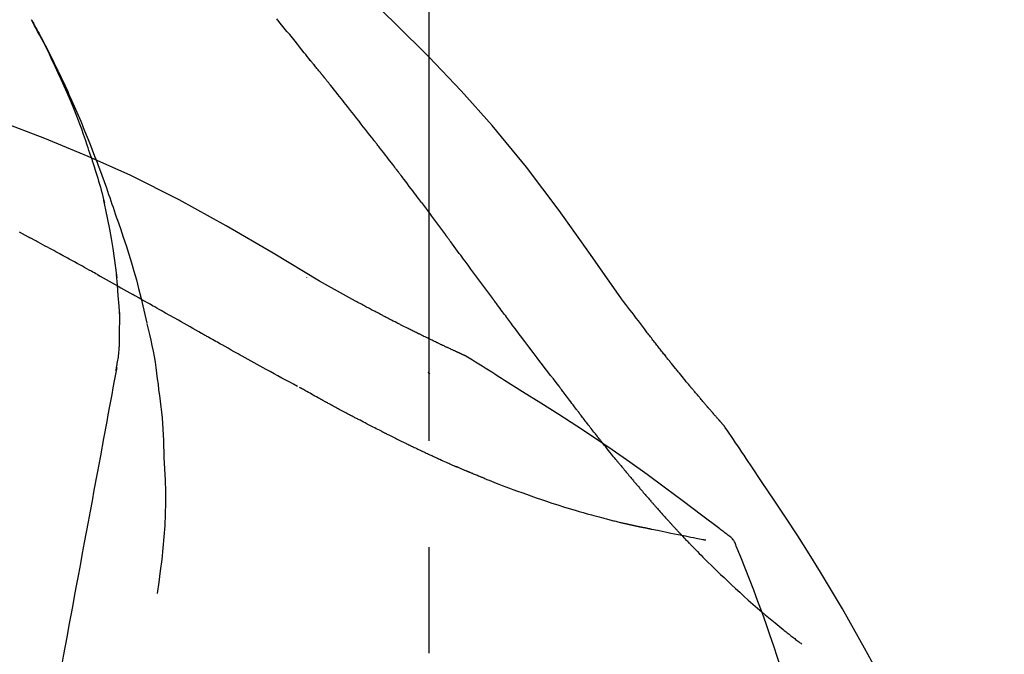
# Model space of a CAD drawing. Extents: x 0 to 26473, y -22065 to -13195.
# Drawn here: x 20485 to 20543, y -18942 to -18905 of the extents above; entities that cross this region are included whole.
import ezdxf

# ---------------------------------------------------------------- set-up
doc = ezdxf.new("R2010")
doc.units = 0
doc.header["$LTSCALE"] = 50
doc.header["$MEASUREMENT"] = 0
doc.linetypes.add('CENTER2', pattern=[1.125, 0.75, -0.125, 0.125, -0.125])
doc.layers.get('0').update_dxf_attribs({"linetype": 'CONTINUOUS'})
doc.layers.get('DEFPOINTS').update_dxf_attribs({"color": 146, "linetype": 'CONTINUOUS'})
doc.layers.add('150-機器', color=8, linetype='CONTINUOUS')
doc.layers.add('166-寸法B', color=11, linetype='CONTINUOUS')
doc.styles.add('KH001', font='txt')
doc.dimstyles.new('KH1xx030', dxfattribs={"dimscale": 30, "dimtxt": 2, "dimasz": 0.6, "dimexe": 0.3, "dimexo": 1.2, "dimgap": 0.5, "dimtad": 3, "dimdec": 1, "dimdsep": 46, "dimlunit": 6, "dimtxsty": 'KH001', "dimblk": 'DOT', "dimcen": 1, "dimdle": 1, "dimclrd": 256, "dimclre": 256, "dimclrt": 256, "dimadec": 0, "dimazin": 0, "dimtfac": 1, "dimtdec": 1, "dimtix": 1, "dimtmove": 2, "dimatfit": 3, "dimldrblk": 'CLOSEDBLANK', "dimfxl": 1, "dimtolj": 1, "dimtzin": 0, "dimlwd": -1, "dimlwe": -1, "dimarcsym": 0})

# ---------------------------------------------------------------- blocks, each defined once
blk = doc.blocks.new('F402_D')
at = {"layer": '150-機器', "color": 161, "linetype": 'CENTER2'}
blk.add_line((0, -53.668), (0, 250.266), dxfattribs=at)
at = {"layer": '150-機器', "color": 13, "linetype": 'Continuous'}
for points in [[(11.339, 179.701), (9.514, 182.321), (7.657, 184.914), (5.738, 187.454), (3.725, 189.915), (1.887, 191.968), (-0.022, 193.961), (-1.979, 195.915), (-3.958, 197.848)], [(-19.941, 188.119), (-19.993, 188.28), (-20.045, 188.441), (-20.097, 188.602), (-20.15, 188.763), (-20.255, 189.075), (-20.363, 189.385), (-20.473, 189.695), (-20.587, 190.003), (-20.764, 190.466), (-20.947, 190.926), (-21.137, 191.384), (-21.331, 191.84), (-21.503, 192.231), (-21.677, 192.621), (-21.855, 193.009), (-22.036, 193.395), (-22.206, 193.753), (-22.379, 194.11), (-22.555, 194.465), (-22.734, 194.818), (-22.845, 195.034), (-22.958, 195.249), (-23.071, 195.464), (-23.186, 195.678), (-23.25, 195.795), (-23.314, 195.913), (-23.379, 196.03), (-23.443, 196.148)], [(-23.436, 196.15), (-23.43, 196.138), (-23.423, 196.127), (-23.417, 196.116), (-23.411, 196.104), (-23.405, 196.093), (-23.398, 196.082), (-23.392, 196.07), (-23.386, 196.059), (-23.38, 196.048), (-23.373, 196.036), (-23.367, 196.025), (-23.361, 196.014), (-23.299, 195.902), (-23.237, 195.79), (-23.175, 195.678), (-23.113, 195.565), (-23.051, 195.451), (-22.99, 195.337), (-22.93, 195.222), (-22.869, 195.108), (-22.75, 194.881), (-22.631, 194.654), (-22.514, 194.427), (-22.397, 194.199), (-22.339, 194.083), (-22.281, 193.967), (-22.223, 193.851), (-22.165, 193.735), (-22.109, 193.62), (-22.053, 193.505), (-21.997, 193.39), (-21.941, 193.275), (-21.933, 193.259), (-21.925, 193.242), (-21.917, 193.226), (-21.909, 193.209), (-21.901, 193.193), (-21.893, 193.176), (-21.885, 193.16), (-21.877, 193.143), (-21.869, 193.127), (-21.861, 193.11), (-21.853, 193.094), (-21.845, 193.077)], [(-7.005, 193.756), (-7.094, 193.869), (-7.184, 193.981), (-7.273, 194.094), (-7.362, 194.206), (-7.497, 194.374), (-7.631, 194.543), (-7.766, 194.711), (-7.901, 194.878), (-8.059, 195.074), (-8.217, 195.269), (-8.376, 195.464), (-8.534, 195.659), (-8.614, 195.757), (-8.693, 195.854), (-8.773, 195.951), (-8.852, 196.049), (-8.892, 196.097), (-8.932, 196.146), (-8.971, 196.195)], [(-6.395, 193.019), (-6.42, 193.051), (-6.445, 193.082), (-6.47, 193.113), (-6.495, 193.144), (-6.533, 193.19), (-6.572, 193.236), (-6.61, 193.281), (-6.649, 193.327), (-6.694, 193.38), (-6.739, 193.433), (-6.784, 193.487), (-6.829, 193.54), (-6.851, 193.567), (-6.873, 193.594), (-6.895, 193.621), (-6.917, 193.648), (-6.928, 193.661), (-6.939, 193.675), (-6.95, 193.688), (-6.961, 193.702), (-6.967, 193.709), (-6.972, 193.716), (-6.978, 193.722), (-6.983, 193.729), (-6.985, 193.732), (-6.987, 193.734), (-6.989, 193.737), (-6.991, 193.74), (-6.992, 193.741), (-6.993, 193.741), (-6.994, 193.742), (-6.994, 193.743), (-6.995, 193.744), (-6.996, 193.745), (-6.996, 193.746), (-6.997, 193.747), (-6.998, 193.748), (-6.998, 193.749), (-6.999, 193.749), (-7, 193.75), (-7.002, 193.753), (-7.005, 193.756), (-7.006, 193.758), (-7.007, 193.759), (-7.006, 193.758), (-7.004, 193.755), (-7.002, 193.753), (-7, 193.751), (-7.001, 193.751), (-7.002, 193.753), (-7.004, 193.756), (-7.007, 193.76)], [(-21.845, 193.077), (-21.765, 192.914), (-21.686, 192.75), (-21.607, 192.586), (-21.529, 192.421), (-21.451, 192.254), (-21.375, 192.088), (-21.299, 191.92), (-21.224, 191.753), (-21.067, 191.404), (-20.913, 191.055), (-20.76, 190.705), (-20.61, 190.354), (-20.532, 190.168), (-20.455, 189.981), (-20.379, 189.794), (-20.303, 189.607), (-20.153, 189.236), (-20.004, 188.865), (-19.857, 188.492), (-19.713, 188.119), (-19.642, 187.93), (-19.571, 187.742), (-19.501, 187.553), (-19.431, 187.365), (-19.293, 186.989), (-19.156, 186.613), (-19.02, 186.236), (-18.886, 185.859), (-18.82, 185.669), (-18.755, 185.48), (-18.69, 185.29), (-18.626, 185.101), (-18.562, 184.911), (-18.498, 184.721), (-18.434, 184.531), (-18.37, 184.341)], [(-6.244, 192.831), (-6.25, 192.839), (-6.256, 192.847), (-6.263, 192.854), (-6.269, 192.862), (-6.278, 192.874), (-6.288, 192.886), (-6.297, 192.898), (-6.307, 192.909), (-6.318, 192.923), (-6.329, 192.937), (-6.34, 192.951), (-6.351, 192.964), (-6.356, 192.971), (-6.362, 192.978), (-6.367, 192.985), (-6.373, 192.992), (-6.376, 192.995), (-6.378, 192.999), (-6.381, 193.002), (-6.384, 193.006), (-6.385, 193.007), (-6.387, 193.009), (-6.388, 193.011), (-6.389, 193.012), (-6.391, 193.014), (-6.392, 193.016), (-6.394, 193.018), (-6.395, 193.019)], [(-3.262, 189.057), (-3.385, 189.215), (-3.509, 189.373), (-3.632, 189.531), (-3.756, 189.688), (-3.879, 189.847), (-4.003, 190.005), (-4.127, 190.163), (-4.251, 190.321), (-4.437, 190.557), (-4.624, 190.793), (-4.81, 191.029), (-4.997, 191.265), (-5.09, 191.383), (-5.183, 191.5), (-5.276, 191.618), (-5.37, 191.736), (-5.479, 191.873), (-5.588, 192.01), (-5.697, 192.147), (-5.806, 192.284), (-5.861, 192.352), (-5.916, 192.421), (-5.97, 192.489), (-6.025, 192.557), (-6.052, 192.592), (-6.08, 192.626), (-6.107, 192.66), (-6.134, 192.694), (-6.148, 192.711), (-6.162, 192.728), (-6.175, 192.746), (-6.189, 192.763), (-6.196, 192.771), (-6.203, 192.78), (-6.21, 192.788), (-6.216, 192.797), (-6.22, 192.801), (-6.223, 192.805), (-6.227, 192.81), (-6.23, 192.814), (-6.232, 192.816), (-6.234, 192.818), (-6.235, 192.82), (-6.237, 192.822), (-6.238, 192.823), (-6.239, 192.825), (-6.24, 192.826), (-6.24, 192.827), (-6.241, 192.828), (-6.242, 192.829), (-6.243, 192.83), (-6.244, 192.831)], [(-6.467, 180.737), (-9.2, 182.388), (-11.951, 184.002), (-14.737, 185.542), (-17.577, 186.97), (-20.092, 188.098), (-22.647, 189.143), (-25.228, 190.132), (-27.823, 191.093)], [(-1.919, 187.32), (-1.974, 187.393), (-2.03, 187.465), (-2.085, 187.538), (-2.141, 187.611), (-2.224, 187.72), (-2.308, 187.828), (-2.392, 187.937), (-2.475, 188.046), (-2.573, 188.172), (-2.671, 188.299), (-2.77, 188.425), (-2.868, 188.552), (-2.917, 188.615), (-2.966, 188.678), (-3.015, 188.741), (-3.065, 188.804), (-3.089, 188.836), (-3.114, 188.867), (-3.139, 188.899), (-3.163, 188.931), (-3.176, 188.946), (-3.188, 188.962), (-3.2, 188.978), (-3.213, 188.994), (-3.219, 189.002), (-3.225, 189.009), (-3.231, 189.017), (-3.237, 189.025), (-3.24, 189.029), (-3.242, 189.032), (-3.245, 189.035), (-3.248, 189.039), (-3.25, 189.041), (-3.251, 189.043), (-3.253, 189.046), (-3.255, 189.048), (-3.256, 189.049), (-3.256, 189.05), (-3.257, 189.051), (-3.258, 189.052), (-3.259, 189.053), (-3.26, 189.054), (-3.261, 189.056), (-3.262, 189.057)], [(-19.941, 188.118), (-19.939, 188.112), (-19.937, 188.106), (-19.935, 188.1), (-19.933, 188.094), (-19.931, 188.088), (-19.929, 188.082), (-19.927, 188.076), (-19.925, 188.07), (-19.924, 188.064), (-19.922, 188.058), (-19.92, 188.053), (-19.918, 188.047)], [(-19.941, 188.118), (-19.925, 188.07), (-19.91, 188.022), (-19.894, 187.975), (-19.879, 187.927), (-19.864, 187.879), (-19.849, 187.831), (-19.834, 187.784), (-19.818, 187.736), (-19.746, 187.508), (-19.675, 187.28), (-19.604, 187.052), (-19.534, 186.824), (-19.479, 186.643), (-19.426, 186.462), (-19.374, 186.281), (-19.324, 186.099), (-19.276, 185.916), (-19.23, 185.733), (-19.184, 185.55), (-19.14, 185.366)], [(-0.454, 185.384), (-0.514, 185.464), (-0.574, 185.545), (-0.635, 185.626), (-0.695, 185.706), (-0.786, 185.827), (-0.877, 185.949), (-0.968, 186.07), (-1.06, 186.191), (-1.167, 186.332), (-1.274, 186.473), (-1.381, 186.615), (-1.488, 186.756), (-1.542, 186.826), (-1.596, 186.897), (-1.649, 186.968), (-1.703, 187.038), (-1.73, 187.073), (-1.757, 187.109), (-1.784, 187.144), (-1.811, 187.179), (-1.824, 187.197), (-1.838, 187.214), (-1.851, 187.232), (-1.865, 187.25), (-1.871, 187.258), (-1.878, 187.267), (-1.885, 187.276), (-1.892, 187.285), (-1.895, 187.289), (-1.898, 187.294), (-1.902, 187.298), (-1.905, 187.302), (-1.906, 187.304), (-1.908, 187.306), (-1.909, 187.308), (-1.911, 187.31), (-1.911, 187.31), (-1.912, 187.311), (-1.913, 187.312), (-1.913, 187.313), (-1.914, 187.314), (-1.915, 187.315), (-1.915, 187.316), (-1.916, 187.317), (-1.917, 187.318), (-1.918, 187.319), (-1.918, 187.32), (-1.919, 187.32)], [(-23.611, 183.345), (-23.788, 183.439), (-23.965, 183.533), (-24.142, 183.627)], [(-18.393, 180.948), (-18.463, 181.526), (-18.537, 182.104), (-18.617, 182.68), (-18.709, 183.254), (-18.812, 183.819), (-18.926, 184.382), (-19.047, 184.943), (-19.171, 185.504)], [(-0.454, 185.384), (-0.334, 185.224), (-0.214, 185.064), (-0.094, 184.904), (0.026, 184.744), (0.144, 184.585), (0.263, 184.426), (0.381, 184.267), (0.499, 184.108), (0.618, 183.948), (0.736, 183.789), (0.854, 183.63), (0.973, 183.47)], [(-18.37, 184.341), (-18.198, 183.841), (-18.027, 183.341), (-17.859, 182.839), (-17.697, 182.336), (-17.542, 181.834), (-17.393, 181.329), (-17.252, 180.823), (-17.119, 180.314), (-16.993, 179.804), (-16.872, 179.292), (-16.756, 178.78), (-16.641, 178.267)], [(3.75, 179.721), (3.633, 179.878), (3.516, 180.036), (3.399, 180.193), (3.282, 180.351), (3.165, 180.509), (3.048, 180.666), (2.932, 180.824), (2.815, 180.982), (2.642, 181.216), (2.468, 181.451), (2.295, 181.685), (2.121, 181.919), (2.035, 182.036), (1.949, 182.153), (1.862, 182.27), (1.776, 182.386), (1.675, 182.522), (1.575, 182.657), (1.475, 182.793), (1.374, 182.929), (1.324, 182.996), (1.274, 183.064), (1.224, 183.132), (1.173, 183.199), (1.148, 183.233), (1.123, 183.267), (1.098, 183.301), (1.073, 183.335), (1.06, 183.352), (1.048, 183.369), (1.035, 183.386), (1.023, 183.402), (1.017, 183.41), (1.012, 183.417), (1.007, 183.424), (1.001, 183.431), (0.998, 183.436), (0.994, 183.441), (0.991, 183.446), (0.987, 183.451), (0.985, 183.453), (0.983, 183.455), (0.982, 183.458), (0.98, 183.46), (0.978, 183.463), (0.976, 183.465), (0.974, 183.468), (0.973, 183.47)], [(-21.678, 182.304), (-21.758, 182.348), (-21.838, 182.392), (-21.919, 182.436), (-21.999, 182.48), (-22.119, 182.545), (-22.24, 182.61), (-22.361, 182.676), (-22.481, 182.741), (-22.622, 182.817), (-22.763, 182.892), (-22.904, 182.968), (-23.046, 183.043), (-23.116, 183.081), (-23.187, 183.119), (-23.258, 183.157), (-23.328, 183.194), (-23.364, 183.213), (-23.399, 183.232), (-23.434, 183.251), (-23.47, 183.27), (-23.487, 183.279), (-23.505, 183.288), (-23.523, 183.298), (-23.54, 183.307), (-23.549, 183.312), (-23.558, 183.317), (-23.567, 183.321), (-23.576, 183.326), (-23.58, 183.328), (-23.583, 183.33), (-23.587, 183.332), (-23.591, 183.334), (-23.593, 183.335), (-23.596, 183.337), (-23.598, 183.338), (-23.601, 183.339), (-23.602, 183.34), (-23.603, 183.341), (-23.604, 183.341), (-23.606, 183.342), (-23.607, 183.343), (-23.608, 183.343), (-23.61, 183.344), (-23.611, 183.345)], [(-19.552, 181.132), (-19.64, 181.181), (-19.728, 181.23), (-19.815, 181.279), (-19.903, 181.328), (-20.036, 181.402), (-20.168, 181.475), (-20.301, 181.549), (-20.434, 181.622), (-20.589, 181.708), (-20.744, 181.793), (-20.9, 181.879), (-21.055, 181.964), (-21.133, 182.007), (-21.211, 182.049), (-21.288, 182.092), (-21.366, 182.135), (-21.405, 182.156), (-21.444, 182.177), (-21.483, 182.198), (-21.522, 182.22), (-21.541, 182.23), (-21.561, 182.241), (-21.58, 182.251), (-21.6, 182.262), (-21.609, 182.267), (-21.619, 182.273), (-21.629, 182.278), (-21.639, 182.283), (-21.643, 182.286), (-21.648, 182.289), (-21.653, 182.291), (-21.658, 182.294), (-21.66, 182.295), (-21.662, 182.296), (-21.664, 182.297), (-21.666, 182.298), (-21.667, 182.299), (-21.668, 182.299), (-21.669, 182.3), (-21.67, 182.3), (-21.671, 182.301), (-21.672, 182.301), (-21.673, 182.302), (-21.674, 182.303), (-21.675, 182.303), (-21.676, 182.304), (-21.677, 182.304), (-21.678, 182.305)], [(-19.552, 181.132), (-19.377, 181.034), (-19.203, 180.937), (-19.028, 180.84), (-18.854, 180.742), (-18.681, 180.645), (-18.508, 180.548), (-18.335, 180.451), (-18.162, 180.353), (-17.989, 180.256), (-17.816, 180.159), (-17.643, 180.061), (-17.47, 179.963)], [(-18.219, 178.661), (-18.269, 179.28), (-18.319, 179.898), (-18.368, 180.517), (-18.418, 181.136)], [(-7.232, 180.987), (-7.232, 180.985), (-7.232, 180.982), (-7.232, 180.98), (-7.232, 180.978), (-7.232, 180.976), (-7.232, 180.974), (-7.232, 180.972), (-7.232, 180.969), (-7.232, 180.967), (-7.232, 180.965), (-7.232, 180.963), (-7.232, 180.961)], [(-4.341, 179.569), (-4.515, 179.668), (-4.688, 179.767), (-4.862, 179.865), (-5.037, 179.962), (-5.215, 180.06), (-5.393, 180.158), (-5.572, 180.255), (-5.751, 180.352), (-5.93, 180.449), (-6.108, 180.546), (-6.287, 180.643), (-6.465, 180.741)], [(-13.408, 177.668), (-13.579, 177.764), (-13.75, 177.86), (-13.921, 177.957), (-14.092, 178.053), (-14.263, 178.15), (-14.434, 178.246), (-14.605, 178.343), (-14.775, 178.439), (-15.029, 178.583), (-15.283, 178.727), (-15.537, 178.87), (-15.79, 179.014), (-15.917, 179.085), (-16.043, 179.157), (-16.169, 179.228), (-16.296, 179.3), (-16.443, 179.383), (-16.59, 179.466), (-16.736, 179.549), (-16.883, 179.632), (-16.957, 179.673), (-17.03, 179.715), (-17.104, 179.756), (-17.177, 179.798), (-17.214, 179.819), (-17.25, 179.839), (-17.287, 179.86), (-17.324, 179.881), (-17.342, 179.891), (-17.36, 179.901), (-17.379, 179.912), (-17.397, 179.922), (-17.405, 179.926), (-17.413, 179.931), (-17.421, 179.935), (-17.429, 179.94), (-17.434, 179.943), (-17.439, 179.946), (-17.444, 179.949), (-17.449, 179.952), (-17.452, 179.953), (-17.455, 179.954), (-17.457, 179.956), (-17.46, 179.957), (-17.462, 179.959), (-17.465, 179.96), (-17.468, 179.962), (-17.47, 179.963)], [(-3.518, 179.13), (-3.586, 179.166), (-3.653, 179.203), (-3.721, 179.24), (-3.788, 179.276), (-3.856, 179.313), (-3.925, 179.35), (-3.993, 179.386), (-4.062, 179.422), (-4.131, 179.459), (-4.2, 179.495), (-4.269, 179.531), (-4.338, 179.568)], [(7.646, 174.572), (7.485, 174.778), (7.325, 174.984), (7.164, 175.19), (7.005, 175.397), (6.845, 175.604), (6.685, 175.813), (6.526, 176.021), (6.368, 176.23), (6.124, 176.551), (5.88, 176.874), (5.637, 177.196), (5.394, 177.518), (5.312, 177.627), (5.231, 177.736), (5.149, 177.845), (5.067, 177.954), (4.944, 178.118), (4.82, 178.283), (4.697, 178.448), (4.574, 178.613), (4.512, 178.696), (4.45, 178.779), (4.389, 178.862), (4.327, 178.945), (4.255, 179.041), (4.182, 179.138), (4.11, 179.235), (4.038, 179.332), (4.002, 179.381), (3.966, 179.429), (3.93, 179.478), (3.894, 179.526), (3.878, 179.547), (3.863, 179.568), (3.848, 179.589), (3.832, 179.61), (3.822, 179.624), (3.811, 179.637), (3.801, 179.651), (3.791, 179.665), (3.786, 179.672), (3.781, 179.678), (3.776, 179.685), (3.772, 179.691), (3.766, 179.698), (3.761, 179.706), (3.755, 179.713), (3.75, 179.721)], [(12.807, 177.77), (12.688, 177.931), (12.57, 178.092), (12.451, 178.252), (12.331, 178.412), (12.208, 178.574), (12.085, 178.736), (11.961, 178.897), (11.837, 179.058), (11.713, 179.219), (11.59, 179.381), (11.466, 179.543), (11.343, 179.704)], [(-18.255, 176.911), (-18.248, 177.409), (-18.241, 177.906), (-18.234, 178.404), (-18.226, 178.902)], [(-2.736, 178.719), (-2.799, 178.754), (-2.864, 178.788), (-2.928, 178.823), (-2.992, 178.857), (-3.057, 178.891), (-3.122, 178.926), (-3.188, 178.96), (-3.253, 178.994), (-3.319, 179.028), (-3.386, 179.062), (-3.452, 179.096), (-3.518, 179.13)], [(-16.635, 178.241), (-16.557, 177.92), (-16.48, 177.598), (-16.406, 177.276), (-16.336, 176.953), (-16.271, 176.629), (-16.21, 176.304), (-16.155, 175.978), (-16.105, 175.651), (-16.06, 175.324), (-16.018, 174.996), (-15.978, 174.669), (-15.94, 174.341)], [(2.114, 176.358), (2.112, 176.359), (2.109, 176.36), (2.107, 176.361), (2.105, 176.362), (2.095, 176.366), (2.084, 176.371), (2.074, 176.376), (2.064, 176.38), (2.047, 176.388), (2.031, 176.395), (2.014, 176.403), (1.997, 176.411), (1.974, 176.421), (1.951, 176.432), (1.928, 176.442), (1.905, 176.453), (1.885, 176.462), (1.865, 176.471), (1.846, 176.48), (1.826, 176.489), (1.812, 176.495), (1.798, 176.501), (1.785, 176.508), (1.771, 176.514), (1.768, 176.515), (1.766, 176.517), (1.763, 176.518), (1.76, 176.519), (1.754, 176.522), (1.748, 176.524), (1.743, 176.527), (1.737, 176.53), (1.728, 176.534), (1.719, 176.538), (1.711, 176.542), (1.702, 176.546), (1.68, 176.556), (1.659, 176.566), (1.637, 176.576), (1.615, 176.586), (1.581, 176.601), (1.547, 176.617), (1.512, 176.633), (1.478, 176.649), (1.447, 176.663), (1.416, 176.678), (1.385, 176.692), (1.354, 176.706), (1.305, 176.729), (1.256, 176.752), (1.207, 176.775), (1.158, 176.798), (1.122, 176.814), (1.086, 176.831), (1.049, 176.848), (1.013, 176.865), (0.969, 176.886), (0.925, 176.907), (0.881, 176.928), (0.837, 176.948), (0.832, 176.951), (0.827, 176.953), (0.822, 176.955), (0.817, 176.958), (0.807, 176.963), (0.797, 176.967), (0.787, 176.972), (0.777, 176.977), (0.761, 176.984), (0.746, 176.991), (0.731, 176.998), (0.716, 177.005), (0.68, 177.022), (0.644, 177.039), (0.608, 177.057), (0.571, 177.074), (0.539, 177.089), (0.507, 177.105), (0.474, 177.12), (0.442, 177.135), (0.376, 177.167), (0.309, 177.199), (0.243, 177.231), (0.176, 177.262), (0.13, 177.285), (0.083, 177.307), (0.037, 177.33), (-0.01, 177.352), (-0.083, 177.387), (-0.156, 177.423), (-0.229, 177.458), (-0.302, 177.494), (-0.327, 177.506), (-0.352, 177.518), (-0.377, 177.53), (-0.402, 177.542), (-0.44, 177.561), (-0.478, 177.58), (-0.516, 177.598), (-0.554, 177.617), (-0.567, 177.623), (-0.58, 177.63), (-0.593, 177.636), (-0.605, 177.642), (-0.625, 177.652), (-0.644, 177.661), (-0.664, 177.671), (-0.683, 177.68), (-0.69, 177.684), (-0.696, 177.687), (-0.703, 177.69), (-0.709, 177.693), (-0.722, 177.7), (-0.735, 177.706), (-0.748, 177.713), (-0.761, 177.719), (-0.82, 177.748), (-0.879, 177.777), (-0.938, 177.806), (-0.997, 177.835), (-1.057, 177.865), (-1.118, 177.895), (-1.178, 177.925), (-1.238, 177.956), (-1.348, 178.01), (-1.458, 178.065), (-1.567, 178.121), (-1.677, 178.176), (-1.732, 178.204), (-1.788, 178.232), (-1.844, 178.261), (-1.9, 178.289), (-2.007, 178.343), (-2.114, 178.398), (-2.22, 178.453), (-2.327, 178.508), (-2.378, 178.534), (-2.429, 178.56), (-2.479, 178.586), (-2.53, 178.612), (-2.581, 178.639), (-2.633, 178.665), (-2.684, 178.692), (-2.736, 178.719)], [(2.114, 176.358), (2.112, 176.359), (2.109, 176.36), (2.107, 176.361), (2.105, 176.362), (2.095, 176.366), (2.084, 176.371), (2.074, 176.376), (2.064, 176.38), (2.047, 176.388), (2.031, 176.395), (2.014, 176.403), (1.997, 176.411), (1.974, 176.421), (1.951, 176.432), (1.928, 176.442), (1.905, 176.453), (1.885, 176.462), (1.865, 176.471), (1.846, 176.48), (1.826, 176.489), (1.812, 176.495), (1.798, 176.501), (1.785, 176.508), (1.771, 176.514), (1.768, 176.515), (1.766, 176.517), (1.763, 176.518), (1.76, 176.519), (1.754, 176.522), (1.748, 176.524), (1.743, 176.527), (1.737, 176.53), (1.728, 176.534), (1.719, 176.538), (1.711, 176.542), (1.702, 176.546), (1.68, 176.556), (1.659, 176.566), (1.637, 176.576), (1.615, 176.586), (1.581, 176.601), (1.547, 176.617), (1.512, 176.633), (1.478, 176.649), (1.447, 176.663), (1.416, 176.678), (1.385, 176.692), (1.354, 176.706), (1.305, 176.729), (1.256, 176.752), (1.207, 176.775), (1.158, 176.798), (1.122, 176.814), (1.086, 176.831), (1.049, 176.848), (1.013, 176.865), (0.969, 176.886), (0.925, 176.907), (0.881, 176.928), (0.837, 176.948), (0.832, 176.951), (0.827, 176.953), (0.822, 176.955), (0.817, 176.958), (0.807, 176.963), (0.797, 176.967), (0.787, 176.972), (0.777, 176.977), (0.761, 176.984), (0.746, 176.991), (0.731, 176.998), (0.716, 177.005), (0.68, 177.022), (0.644, 177.039), (0.608, 177.057), (0.571, 177.074), (0.539, 177.089), (0.507, 177.105), (0.474, 177.12), (0.442, 177.135), (0.376, 177.167), (0.309, 177.199), (0.243, 177.231), (0.176, 177.262), (0.13, 177.285), (0.083, 177.307), (0.037, 177.33), (-0.01, 177.352), (-0.083, 177.387), (-0.156, 177.423), (-0.229, 177.458), (-0.302, 177.494), (-0.327, 177.506), (-0.352, 177.518), (-0.377, 177.53), (-0.402, 177.542), (-0.44, 177.561), (-0.478, 177.58), (-0.516, 177.598), (-0.554, 177.617), (-0.567, 177.623), (-0.58, 177.63), (-0.593, 177.636), (-0.605, 177.642), (-0.625, 177.652), (-0.644, 177.661), (-0.664, 177.671), (-0.683, 177.68), (-0.69, 177.684), (-0.696, 177.687), (-0.703, 177.69), (-0.709, 177.693), (-0.722, 177.7), (-0.735, 177.706), (-0.748, 177.713), (-0.761, 177.719), (-0.82, 177.748), (-0.879, 177.777), (-0.938, 177.806), (-0.997, 177.835), (-1.057, 177.865), (-1.118, 177.895), (-1.178, 177.925), (-1.238, 177.956), (-1.348, 178.01), (-1.458, 178.065), (-1.567, 178.121), (-1.677, 178.176), (-1.732, 178.204), (-1.788, 178.232), (-1.844, 178.261), (-1.9, 178.289), (-2.007, 178.343), (-2.114, 178.398), (-2.22, 178.453), (-2.327, 178.508), (-2.378, 178.534), (-2.429, 178.56), (-2.479, 178.586), (-2.53, 178.612), (-2.581, 178.639), (-2.633, 178.665), (-2.684, 178.692), (-2.736, 178.719)], [(-7.755, 174.549), (-7.986, 174.672), (-8.216, 174.794), (-8.446, 174.918), (-8.676, 175.041), (-8.907, 175.166), (-9.137, 175.291), (-9.367, 175.417), (-9.597, 175.543), (-9.951, 175.738), (-10.304, 175.933), (-10.657, 176.129), (-11.01, 176.325), (-11.129, 176.391), (-11.248, 176.457), (-11.367, 176.523), (-11.486, 176.589), (-11.666, 176.69), (-11.846, 176.79), (-12.025, 176.891), (-12.205, 176.991), (-12.295, 177.042), (-12.385, 177.092), (-12.475, 177.143), (-12.565, 177.193), (-12.671, 177.253), (-12.776, 177.312), (-12.882, 177.371), (-12.987, 177.43), (-13.04, 177.46), (-13.092, 177.49), (-13.145, 177.519), (-13.198, 177.549), (-13.22, 177.562), (-13.243, 177.574), (-13.265, 177.587), (-13.288, 177.6), (-13.303, 177.608), (-13.318, 177.617), (-13.333, 177.625), (-13.348, 177.634), (-13.355, 177.638), (-13.362, 177.642), (-13.369, 177.646), (-13.376, 177.65), (-13.384, 177.654), (-13.392, 177.659), (-13.4, 177.663), (-13.408, 177.668)], [(13.379, 177.034), (13.333, 177.095), (13.286, 177.156), (13.239, 177.217), (13.193, 177.277), (13.145, 177.339), (13.098, 177.4), (13.05, 177.461), (13.002, 177.522), (12.954, 177.583), (12.905, 177.645), (12.857, 177.706), (12.808, 177.767)], [(13.927, 176.34), (13.883, 176.398), (13.839, 176.455), (13.794, 176.513), (13.749, 176.57), (13.704, 176.628), (13.658, 176.686), (13.612, 176.744), (13.566, 176.801), (13.52, 176.86), (13.473, 176.918), (13.426, 176.976), (13.379, 177.034)], [(-18.453, 175.467), (-18.446, 175.501), (-18.44, 175.536), (-18.434, 175.57), (-18.428, 175.605), (-18.415, 175.679), (-18.403, 175.752), (-18.39, 175.826), (-18.377, 175.9), (-18.36, 175.992), (-18.342, 176.084), (-18.325, 176.176), (-18.31, 176.269), (-18.297, 176.37), (-18.287, 176.471), (-18.279, 176.572), (-18.272, 176.673), (-18.268, 176.733), (-18.264, 176.792), (-18.26, 176.851), (-18.255, 176.91)], [(2.17, 176.323), (2.166, 176.326), (2.161, 176.329), (2.156, 176.332), (2.151, 176.334), (2.147, 176.337), (2.142, 176.34), (2.137, 176.343), (2.133, 176.346), (2.128, 176.349), (2.123, 176.352), (2.119, 176.355), (2.114, 176.358)], [(4.446, 174.899), (4.257, 175.019), (4.069, 175.139), (3.88, 175.258), (3.691, 175.377), (3.502, 175.496), (3.312, 175.615), (3.123, 175.733), (2.933, 175.852), (2.743, 175.969), (2.553, 176.087), (2.363, 176.204), (2.173, 176.321)], [(17.397, 172.21), (17.396, 172.212), (17.394, 172.214), (17.392, 172.216), (17.391, 172.218), (17.383, 172.226), (17.376, 172.235), (17.368, 172.243), (17.361, 172.251), (17.349, 172.265), (17.337, 172.279), (17.324, 172.292), (17.312, 172.306), (17.295, 172.325), (17.279, 172.344), (17.262, 172.363), (17.245, 172.382), (17.23, 172.399), (17.216, 172.415), (17.202, 172.431), (17.187, 172.448), (17.177, 172.459), (17.168, 172.47), (17.158, 172.481), (17.148, 172.493), (17.146, 172.495), (17.144, 172.497), (17.142, 172.5), (17.139, 172.502), (17.135, 172.507), (17.131, 172.511), (17.127, 172.516), (17.123, 172.521), (17.116, 172.528), (17.11, 172.535), (17.104, 172.543), (17.097, 172.55), (17.082, 172.568), (17.066, 172.586), (17.05, 172.604), (17.034, 172.621), (17.009, 172.65), (16.984, 172.678), (16.959, 172.707), (16.935, 172.735), (16.912, 172.761), (16.89, 172.787), (16.867, 172.812), (16.845, 172.838), (16.809, 172.879), (16.774, 172.92), (16.738, 172.961), (16.703, 173.001), (16.676, 173.031), (16.65, 173.061), (16.624, 173.092), (16.598, 173.122), (16.566, 173.159), (16.534, 173.196), (16.502, 173.233), (16.471, 173.27), (16.467, 173.274), (16.463, 173.278), (16.46, 173.282), (16.456, 173.286), (16.449, 173.295), (16.442, 173.303), (16.434, 173.312), (16.427, 173.32), (16.416, 173.333), (16.405, 173.345), (16.394, 173.358), (16.384, 173.371), (16.357, 173.401), (16.331, 173.431), (16.305, 173.462), (16.279, 173.492), (16.256, 173.519), (16.233, 173.546), (16.209, 173.574), (16.186, 173.601), (16.138, 173.657), (16.091, 173.713), (16.043, 173.769), (15.995, 173.825), (15.962, 173.864), (15.928, 173.904), (15.895, 173.943), (15.861, 173.983), (15.809, 174.045), (15.757, 174.107), (15.704, 174.169), (15.652, 174.231), (15.634, 174.252), (15.617, 174.274), (15.599, 174.295), (15.581, 174.316), (15.554, 174.349), (15.527, 174.381), (15.499, 174.414), (15.472, 174.446), (15.463, 174.457), (15.454, 174.468), (15.445, 174.479), (15.435, 174.49), (15.422, 174.507), (15.408, 174.523), (15.394, 174.54), (15.38, 174.557), (15.375, 174.562), (15.371, 174.568), (15.366, 174.573), (15.361, 174.579), (15.352, 174.59), (15.343, 174.601), (15.334, 174.612), (15.324, 174.624), (15.282, 174.674), (15.24, 174.724), (15.198, 174.775), (15.156, 174.825), (15.113, 174.877), (15.07, 174.929), (15.028, 174.982), (14.985, 175.034), (14.907, 175.128), (14.829, 175.223), (14.751, 175.318), (14.674, 175.413), (14.634, 175.462), (14.595, 175.51), (14.555, 175.559), (14.516, 175.607), (14.44, 175.701), (14.365, 175.794), (14.29, 175.887), (14.215, 175.981), (14.179, 176.025), (14.143, 176.07), (14.107, 176.114), (14.072, 176.159), (14.036, 176.204), (14, 176.249), (13.963, 176.295), (13.927, 176.34)], [(17.397, 172.21), (17.396, 172.212), (17.394, 172.214), (17.392, 172.216), (17.391, 172.218), (17.383, 172.226), (17.376, 172.235), (17.368, 172.243), (17.361, 172.251), (17.349, 172.265), (17.337, 172.279), (17.324, 172.292), (17.312, 172.306), (17.295, 172.325), (17.279, 172.344), (17.262, 172.363), (17.245, 172.382), (17.23, 172.399), (17.216, 172.415), (17.202, 172.431), (17.187, 172.448), (17.177, 172.459), (17.168, 172.47), (17.158, 172.481), (17.148, 172.493), (17.146, 172.495), (17.144, 172.497), (17.142, 172.5), (17.139, 172.502), (17.135, 172.507), (17.131, 172.511), (17.127, 172.516), (17.123, 172.521), (17.116, 172.528), (17.11, 172.535), (17.104, 172.543), (17.097, 172.55), (17.082, 172.568), (17.066, 172.586), (17.05, 172.604), (17.034, 172.621), (17.009, 172.65), (16.984, 172.678), (16.959, 172.707), (16.935, 172.735), (16.912, 172.761), (16.89, 172.787), (16.867, 172.812), (16.845, 172.838), (16.809, 172.879), (16.774, 172.92), (16.738, 172.961), (16.703, 173.001), (16.676, 173.031), (16.65, 173.061), (16.624, 173.092), (16.598, 173.122), (16.566, 173.159), (16.534, 173.196), (16.502, 173.233), (16.471, 173.27), (16.467, 173.274), (16.463, 173.278), (16.46, 173.282), (16.456, 173.286), (16.449, 173.295), (16.442, 173.303), (16.434, 173.312), (16.427, 173.32), (16.416, 173.333), (16.405, 173.345), (16.394, 173.358), (16.384, 173.371), (16.357, 173.401), (16.331, 173.431), (16.305, 173.462), (16.279, 173.492), (16.256, 173.519), (16.233, 173.546), (16.209, 173.574), (16.186, 173.601), (16.138, 173.657), (16.091, 173.713), (16.043, 173.769), (15.995, 173.825), (15.962, 173.864), (15.928, 173.904), (15.895, 173.943), (15.861, 173.983), (15.809, 174.045), (15.757, 174.107), (15.704, 174.169), (15.652, 174.231), (15.634, 174.252), (15.617, 174.274), (15.599, 174.295), (15.581, 174.316), (15.554, 174.349), (15.527, 174.381), (15.499, 174.414), (15.472, 174.446), (15.463, 174.457), (15.454, 174.468), (15.445, 174.479), (15.435, 174.49), (15.422, 174.507), (15.408, 174.523), (15.394, 174.54), (15.38, 174.557), (15.375, 174.562), (15.371, 174.568), (15.366, 174.573), (15.361, 174.579), (15.352, 174.59), (15.343, 174.601), (15.334, 174.612), (15.324, 174.624), (15.282, 174.674), (15.24, 174.724), (15.198, 174.775), (15.156, 174.825), (15.113, 174.877), (15.07, 174.929), (15.028, 174.982), (14.985, 175.034), (14.907, 175.128), (14.829, 175.223), (14.751, 175.318), (14.674, 175.413), (14.634, 175.462), (14.595, 175.51), (14.555, 175.559), (14.516, 175.607), (14.44, 175.701), (14.365, 175.794), (14.29, 175.887), (14.215, 175.981), (14.179, 176.025), (14.143, 176.07), (14.107, 176.114), (14.072, 176.159), (14.036, 176.204), (14, 176.249), (13.963, 176.295), (13.927, 176.34)], [(-18.411, 175.663), (-18.484, 175.266), (-18.558, 174.868), (-18.632, 174.471), (-18.705, 174.073), (-18.779, 173.676), (-18.853, 173.278), (-18.926, 172.881), (-19, 172.483), (-19.188, 171.469), (-19.376, 170.455), (-19.564, 169.44), (-19.752, 168.426), (-19.866, 167.809), (-19.981, 167.192), (-20.095, 166.575), (-20.209, 165.958), (-20.324, 165.341), (-20.438, 164.724), (-20.552, 164.107), (-20.667, 163.49)], [(0.044, 175.285), (0.043, 175.285), (0.043, 175.286), (0.042, 175.287), (0.041, 175.288), (0.034, 175.293), (0.028, 175.299), (0.022, 175.304), (0.015, 175.31), (0.01, 175.314), (0.005, 175.318), (0, 175.322), (-0.005, 175.327), (-0.01, 175.331), (-0.015, 175.335), (-0.019, 175.339), (-0.024, 175.343), (-0.028, 175.346), (-0.031, 175.349), (-0.035, 175.352), (-0.038, 175.355), (-0.04, 175.357), (-0.042, 175.358), (-0.044, 175.36), (-0.045, 175.361), (-0.046, 175.362), (-0.047, 175.363), (-0.048, 175.363), (-0.049, 175.364), (-0.05, 175.365), (-0.051, 175.366), (-0.051, 175.366), (-0.052, 175.367)], [(17.61, 165.787), (17.55, 165.833), (17.489, 165.878), (17.429, 165.924), (17.369, 165.969), (17.309, 166.015), (17.249, 166.06), (17.189, 166.105), (17.128, 166.15), (16.063, 166.955), (14.997, 167.76), (13.928, 168.561), (12.852, 169.351), (11.827, 170.083), (10.792, 170.802), (9.75, 171.509), (8.699, 172.204), (7.642, 172.887), (6.579, 173.563), (5.513, 174.232), (4.446, 174.899)], [(-15.94, 174.341), (-15.895, 174.011), (-15.851, 173.68), (-15.81, 173.35), (-15.772, 173.019), (-15.74, 172.687), (-15.712, 172.355), (-15.689, 172.023), (-15.67, 171.69), (-15.656, 171.357), (-15.645, 171.024), (-15.635, 170.691), (-15.627, 170.358)], [(-6.122, 173.644), (-6.158, 173.663), (-6.193, 173.683), (-6.229, 173.702), (-6.264, 173.722), (-6.332, 173.759), (-6.4, 173.796), (-6.468, 173.834), (-6.537, 173.871), (-6.635, 173.926), (-6.733, 173.98), (-6.831, 174.034), (-6.929, 174.089), (-7.019, 174.139), (-7.109, 174.19), (-7.2, 174.24), (-7.29, 174.29), (-7.347, 174.322), (-7.405, 174.355), (-7.462, 174.387), (-7.519, 174.419), (-7.547, 174.434), (-7.574, 174.45), (-7.602, 174.465), (-7.629, 174.48)], [(7.726, 174.468), (7.725, 174.469), (7.725, 174.47), (7.724, 174.471), (7.723, 174.472), (7.718, 174.478), (7.713, 174.485), (7.708, 174.492), (7.703, 174.499), (7.699, 174.504), (7.695, 174.509), (7.691, 174.514), (7.687, 174.519), (7.683, 174.524), (7.679, 174.529), (7.675, 174.535), (7.671, 174.54), (7.668, 174.543), (7.665, 174.547), (7.663, 174.551), (7.66, 174.554), (7.658, 174.556), (7.657, 174.558), (7.656, 174.56), (7.654, 174.561), (7.654, 174.562), (7.653, 174.563), (7.652, 174.564), (7.651, 174.565), (7.651, 174.566), (7.65, 174.567), (7.649, 174.568), (7.649, 174.569)], [(8.769, 173.081), (8.745, 173.113), (8.72, 173.146), (8.696, 173.178), (8.671, 173.21), (8.624, 173.272), (8.577, 173.334), (8.53, 173.396), (8.483, 173.458), (8.416, 173.547), (8.348, 173.637), (8.281, 173.726), (8.213, 173.816), (8.151, 173.899), (8.089, 173.981), (8.028, 174.064), (7.966, 174.147), (7.926, 174.199), (7.887, 174.252), (7.847, 174.305), (7.808, 174.357), (7.789, 174.383), (7.77, 174.408), (7.752, 174.433), (7.733, 174.458)], [(-4.368, 172.703), (-4.395, 172.717), (-4.421, 172.731), (-4.448, 172.745), (-4.475, 172.759), (-4.527, 172.787), (-4.58, 172.814), (-4.632, 172.842), (-4.685, 172.87), (-4.762, 172.911), (-4.84, 172.952), (-4.917, 172.993), (-4.994, 173.034), (-5.069, 173.074), (-5.143, 173.114), (-5.218, 173.154), (-5.292, 173.194), (-5.364, 173.232), (-5.436, 173.271), (-5.507, 173.309), (-5.579, 173.348), (-5.648, 173.385), (-5.717, 173.423), (-5.786, 173.46), (-5.855, 173.497), (-5.9, 173.522), (-5.944, 173.547), (-5.989, 173.571), (-6.034, 173.596), (-6.056, 173.608), (-6.078, 173.62), (-6.1, 173.632), (-6.122, 173.644)], [(9.989, 171.508), (9.971, 171.532), (9.952, 171.555), (9.933, 171.579), (9.915, 171.603), (9.878, 171.649), (9.841, 171.696), (9.804, 171.743), (9.767, 171.789), (9.713, 171.858), (9.659, 171.927), (9.606, 171.996), (9.552, 172.065), (9.5, 172.132), (9.448, 172.199), (9.396, 172.265), (9.344, 172.332), (9.294, 172.397), (9.245, 172.461), (9.195, 172.526), (9.145, 172.59), (9.097, 172.652), (9.05, 172.714), (9.002, 172.776), (8.954, 172.839), (8.923, 172.879), (8.892, 172.92), (8.861, 172.961), (8.83, 173.001), (8.815, 173.021), (8.8, 173.041), (8.784, 173.061), (8.769, 173.081)], [(-2.7, 171.845), (-2.719, 171.855), (-2.738, 171.864), (-2.757, 171.874), (-2.777, 171.884), (-2.815, 171.903), (-2.854, 171.923), (-2.893, 171.942), (-2.932, 171.962), (-3.022, 172.008), (-3.113, 172.054), (-3.203, 172.1), (-3.293, 172.146), (-3.413, 172.207), (-3.533, 172.268), (-3.653, 172.33), (-3.773, 172.392), (-3.873, 172.444), (-3.973, 172.496), (-4.073, 172.549), (-4.173, 172.601), (-4.222, 172.627), (-4.27, 172.652), (-4.319, 172.677), (-4.368, 172.703)], [(-2.7, 171.845), (-2.673, 171.831), (-2.646, 171.818), (-2.619, 171.804), (-2.592, 171.791), (-2.538, 171.764), (-2.485, 171.737), (-2.432, 171.711), (-2.379, 171.684), (-2.3, 171.645), (-2.222, 171.606), (-2.143, 171.568), (-2.065, 171.529), (-1.989, 171.492), (-1.914, 171.454), (-1.838, 171.417), (-1.762, 171.38), (-1.689, 171.345), (-1.616, 171.309), (-1.543, 171.274), (-1.47, 171.238), (-1.423, 171.215), (-1.375, 171.193), (-1.327, 171.17), (-1.28, 171.147), (-1.256, 171.135), (-1.233, 171.124), (-1.21, 171.113), (-1.186, 171.102)], [(17.435, 172.156), (17.431, 172.16), (17.428, 172.165), (17.425, 172.169), (17.422, 172.174), (17.419, 172.179), (17.416, 172.183), (17.413, 172.188), (17.41, 172.192), (17.407, 172.197), (17.403, 172.201), (17.4, 172.206), (17.397, 172.21)], [(18.934, 169.929), (18.811, 170.116), (18.687, 170.302), (18.563, 170.488), (18.439, 170.674), (18.315, 170.859), (18.19, 171.045), (18.065, 171.23), (17.94, 171.415), (17.814, 171.6), (17.688, 171.784), (17.562, 171.969), (17.436, 172.153)], [(11.164, 170.046), (11.15, 170.063), (11.137, 170.079), (11.123, 170.096), (11.11, 170.112), (11.082, 170.146), (11.055, 170.18), (11.027, 170.213), (11, 170.247), (10.936, 170.326), (10.872, 170.404), (10.808, 170.483), (10.744, 170.562), (10.66, 170.667), (10.575, 170.772), (10.49, 170.877), (10.406, 170.982), (10.336, 171.07), (10.266, 171.159), (10.196, 171.247), (10.126, 171.336), (10.092, 171.379), (10.058, 171.422), (10.023, 171.465), (9.989, 171.508)], [(-1.186, 171.102), (-1.16, 171.089), (-1.134, 171.077), (-1.108, 171.064), (-1.082, 171.052), (-1.032, 171.028), (-0.981, 171.003), (-0.93, 170.979), (-0.879, 170.955), (-0.805, 170.919), (-0.731, 170.884), (-0.657, 170.849), (-0.583, 170.814), (-0.513, 170.781), (-0.442, 170.748), (-0.372, 170.715), (-0.302, 170.682), (-0.236, 170.651), (-0.169, 170.62), (-0.103, 170.589), (-0.036, 170.558), (0.007, 170.538), (0.05, 170.518), (0.092, 170.499), (0.135, 170.479), (0.156, 170.469), (0.177, 170.459), (0.198, 170.45), (0.219, 170.44)], [(-15.627, 170.358), (-15.594, 169.69), (-15.565, 169.021), (-15.546, 168.353), (-15.54, 167.684), (-15.553, 167.014), (-15.583, 166.344), (-15.628, 165.676), (-15.688, 165.008), (-15.76, 164.343), (-15.842, 163.679), (-15.93, 163.016), (-16.021, 162.353)], [(0.219, 170.44), (0.255, 170.424), (0.29, 170.407), (0.326, 170.391), (0.362, 170.374), (0.429, 170.343), (0.496, 170.313), (0.563, 170.282), (0.63, 170.251), (0.723, 170.209), (0.817, 170.166), (0.911, 170.124), (1.004, 170.082), (1.078, 170.049), (1.153, 170.015), (1.227, 169.982), (1.301, 169.949), (1.344, 169.93), (1.388, 169.912), (1.431, 169.893), (1.474, 169.874), (1.49, 169.867), (1.507, 169.86), (1.523, 169.852), (1.54, 169.845)], [(11.164, 170.046), (11.183, 170.023), (11.203, 169.999), (11.222, 169.976), (11.241, 169.952), (11.279, 169.906), (11.316, 169.86), (11.354, 169.814), (11.392, 169.768), (11.448, 169.701), (11.504, 169.633), (11.56, 169.566), (11.616, 169.499), (11.67, 169.434), (11.724, 169.369), (11.778, 169.305), (11.832, 169.24), (11.884, 169.178), (11.936, 169.116), (11.988, 169.054), (12.041, 168.992), (12.075, 168.951), (12.109, 168.911), (12.143, 168.871), (12.177, 168.83), (12.194, 168.811), (12.211, 168.791), (12.228, 168.771), (12.245, 168.751)], [(1.54, 169.845), (1.546, 169.842), (1.553, 169.84), (1.559, 169.837), (1.565, 169.834), (1.572, 169.831), (1.578, 169.828), (1.585, 169.826), (1.591, 169.823), (1.597, 169.82), (1.604, 169.817), (1.61, 169.815), (1.616, 169.812)], [(2.338, 169.503), (2.323, 169.509), (2.308, 169.515), (2.293, 169.522), (2.278, 169.528), (2.248, 169.541), (2.218, 169.553), (2.188, 169.566), (2.157, 169.579), (2.112, 169.598), (2.067, 169.617), (2.022, 169.636), (1.977, 169.656), (1.932, 169.675), (1.887, 169.694), (1.842, 169.714), (1.796, 169.733), (1.766, 169.746), (1.736, 169.76), (1.706, 169.773), (1.676, 169.786), (1.661, 169.792), (1.646, 169.799), (1.631, 169.805), (1.616, 169.812)], [(3.258, 169.126), (3.239, 169.134), (3.22, 169.142), (3.2, 169.149), (3.181, 169.157), (3.143, 169.172), (3.104, 169.188), (3.066, 169.203), (3.028, 169.219), (2.97, 169.242), (2.912, 169.265), (2.855, 169.289), (2.797, 169.312), (2.74, 169.336), (2.683, 169.359), (2.625, 169.383), (2.568, 169.407), (2.53, 169.423), (2.491, 169.439), (2.453, 169.455), (2.415, 169.471), (2.396, 169.479), (2.377, 169.487), (2.358, 169.495), (2.338, 169.503)], [(27.254, 156.251), (27.218, 156.317), (27.181, 156.383), (27.145, 156.449), (27.108, 156.515), (27.072, 156.581), (27.035, 156.647), (26.999, 156.713), (26.962, 156.779), (26.316, 157.947), (25.67, 159.116), (25.019, 160.282), (24.357, 161.442), (23.718, 162.528), (23.066, 163.606), (22.401, 164.675), (21.723, 165.738), (21.036, 166.792), (20.34, 167.841), (19.638, 168.886), (18.934, 169.929)], [(3.258, 169.126), (3.328, 169.099), (3.398, 169.071), (3.468, 169.044), (3.537, 169.016), (3.678, 168.961), (3.818, 168.905), (3.959, 168.849), (4.1, 168.794), (4.31, 168.714), (4.52, 168.635), (4.731, 168.558), (4.942, 168.48), (5.205, 168.384), (5.47, 168.288), (5.734, 168.192), (5.999, 168.098), (6.307, 167.99), (6.616, 167.884), (6.925, 167.78), (7.235, 167.677), (7.577, 167.566), (7.919, 167.458), (8.262, 167.352), (8.606, 167.248), (8.845, 167.178), (9.084, 167.109), (9.324, 167.042), (9.564, 166.975), (9.714, 166.934), (9.864, 166.894), (10.014, 166.854), (10.164, 166.814), (10.235, 166.796), (10.306, 166.777), (10.377, 166.759), (10.448, 166.74), (10.517, 166.722), (10.587, 166.705), (10.656, 166.687), (10.726, 166.67), (10.794, 166.653), (10.862, 166.636), (10.93, 166.619), (10.998, 166.602), (11.064, 166.586), (11.131, 166.57), (11.198, 166.554), (11.264, 166.538), (11.308, 166.528), (11.351, 166.518), (11.394, 166.508), (11.437, 166.498), (11.459, 166.493), (11.481, 166.488), (11.502, 166.483), (11.524, 166.478)], [(12.245, 168.751), (12.263, 168.729), (12.282, 168.707), (12.301, 168.685), (12.319, 168.663), (12.356, 168.621), (12.392, 168.578), (12.429, 168.535), (12.465, 168.492), (12.518, 168.43), (12.572, 168.368), (12.625, 168.305), (12.679, 168.243), (12.729, 168.184), (12.78, 168.126), (12.831, 168.067), (12.882, 168.008), (12.93, 167.953), (12.978, 167.897), (13.026, 167.842), (13.074, 167.787), (13.105, 167.751), (13.136, 167.716), (13.167, 167.68), (13.199, 167.644), (13.214, 167.627), (13.229, 167.61), (13.244, 167.593), (13.259, 167.575)], [(13.259, 167.575), (13.285, 167.546), (13.311, 167.516), (13.337, 167.487), (13.363, 167.457), (13.412, 167.402), (13.46, 167.346), (13.509, 167.291), (13.558, 167.235), (13.626, 167.158), (13.694, 167.082), (13.763, 167.005), (13.831, 166.929), (13.885, 166.868), (13.939, 166.807), (13.994, 166.747), (14.048, 166.687), (14.08, 166.652), (14.112, 166.617), (14.144, 166.582), (14.175, 166.548), (14.187, 166.534), (14.2, 166.521), (14.212, 166.508), (14.224, 166.494)], [(11.524, 166.478), (11.53, 166.476), (11.537, 166.475), (11.543, 166.473), (11.55, 166.472), (11.563, 166.469), (11.576, 166.466), (11.589, 166.463), (11.602, 166.46), (11.624, 166.455), (11.646, 166.45), (11.667, 166.445), (11.689, 166.44), (11.713, 166.435), (11.737, 166.43), (11.76, 166.424), (11.784, 166.419), (11.801, 166.415), (11.818, 166.411), (11.835, 166.407), (11.852, 166.403), (11.86, 166.402), (11.868, 166.4), (11.877, 166.398), (11.885, 166.396)], [(11.885, 166.396), (11.899, 166.393), (11.913, 166.39), (11.927, 166.386), (11.941, 166.383), (11.967, 166.377), (11.993, 166.371), (12.019, 166.366), (12.045, 166.36), (12.081, 166.352), (12.116, 166.344), (12.151, 166.336), (12.186, 166.328), (12.215, 166.322), (12.243, 166.315), (12.272, 166.309), (12.301, 166.303), (12.323, 166.298), (12.345, 166.294), (12.367, 166.29), (12.389, 166.285), (12.405, 166.281), (12.42, 166.278), (12.436, 166.275), (12.452, 166.272), (12.46, 166.271), (12.468, 166.271), (12.477, 166.27), (12.485, 166.269), (12.488, 166.269), (12.491, 166.268), (12.494, 166.268), (12.497, 166.268)], [(12.496, 166.268), (12.497, 166.268), (12.498, 166.268), (12.499, 166.267), (12.5, 166.267), (12.514, 166.263), (12.528, 166.259), (12.542, 166.256), (12.556, 166.252), (12.583, 166.247), (12.611, 166.242), (12.639, 166.238), (12.667, 166.234), (12.707, 166.227), (12.747, 166.218), (12.788, 166.208), (12.828, 166.199), (12.866, 166.191), (12.905, 166.183), (12.943, 166.176), (12.981, 166.168), (13.018, 166.161), (13.055, 166.153), (13.091, 166.145), (13.128, 166.138), (13.237, 166.115), (13.346, 166.093), (13.456, 166.07), (13.565, 166.048), (13.737, 166.013), (13.909, 165.978), (14.081, 165.943), (14.253, 165.908), (14.468, 165.865), (14.684, 165.822), (14.899, 165.779), (15.115, 165.736), (15.273, 165.704), (15.432, 165.673), (15.59, 165.641), (15.749, 165.61), (15.843, 165.591), (15.938, 165.573), (16.032, 165.554), (16.127, 165.536), (16.163, 165.528), (16.2, 165.521), (16.236, 165.514), (16.273, 165.507), (16.281, 165.505), (16.29, 165.503), (16.299, 165.502), (16.307, 165.5)], [(14.224, 166.494), (14.229, 166.489), (14.233, 166.484), (14.238, 166.479), (14.243, 166.474), (14.247, 166.469), (14.252, 166.464), (14.257, 166.459), (14.262, 166.453), (14.266, 166.448), (14.271, 166.443), (14.276, 166.438), (14.28, 166.433)], [(14.814, 165.857), (14.803, 165.869), (14.792, 165.881), (14.78, 165.893), (14.769, 165.904), (14.747, 165.928), (14.725, 165.952), (14.702, 165.976), (14.68, 166), (14.646, 166.036), (14.613, 166.072), (14.579, 166.108), (14.546, 166.144), (14.513, 166.18), (14.479, 166.216), (14.446, 166.252), (14.413, 166.288), (14.391, 166.312), (14.369, 166.336), (14.347, 166.36), (14.324, 166.385), (14.313, 166.397), (14.302, 166.409), (14.291, 166.421), (14.28, 166.433)], [(15.501, 165.139), (15.487, 165.154), (15.472, 165.169), (15.458, 165.183), (15.443, 165.198), (15.415, 165.228), (15.386, 165.258), (15.357, 165.287), (15.328, 165.317), (15.285, 165.362), (15.242, 165.406), (15.199, 165.451), (15.156, 165.496), (15.113, 165.541), (15.07, 165.586), (15.027, 165.631), (14.985, 165.676), (14.956, 165.706), (14.928, 165.736), (14.899, 165.766), (14.871, 165.796), (14.857, 165.812), (14.843, 165.827), (14.828, 165.842), (14.814, 165.857)], [(18.1, 165.143), (18.078, 165.208), (18.055, 165.273), (18.029, 165.337), (17.999, 165.399), (17.963, 165.459), (17.923, 165.517), (17.878, 165.571), (17.829, 165.622), (17.777, 165.667), (17.723, 165.709), (17.667, 165.749), (17.61, 165.787)], [(15.501, 165.139), (15.554, 165.085), (15.606, 165.032), (15.659, 164.978), (15.712, 164.925), (15.817, 164.817), (15.923, 164.709), (16.029, 164.601), (16.135, 164.493), (16.294, 164.335), (16.454, 164.177), (16.615, 164.02), (16.776, 163.864), (16.978, 163.668), (17.18, 163.473), (17.383, 163.279), (17.587, 163.085), (17.824, 162.861), (18.063, 162.638), (18.304, 162.417), (18.545, 162.197), (18.812, 161.957), (19.08, 161.719), (19.351, 161.483), (19.623, 161.248), (19.812, 161.087), (20.003, 160.927), (20.194, 160.767), (20.387, 160.609), (20.507, 160.511), (20.628, 160.413), (20.749, 160.315), (20.87, 160.218), (20.927, 160.172), (20.984, 160.126), (21.041, 160.081), (21.099, 160.035), (21.155, 159.99), (21.211, 159.946), (21.268, 159.902), (21.324, 159.857), (21.379, 159.814), (21.434, 159.771), (21.49, 159.728), (21.545, 159.685), (21.599, 159.643), (21.654, 159.601), (21.708, 159.56), (21.763, 159.518), (21.798, 159.491), (21.833, 159.464), (21.869, 159.438), (21.904, 159.411), (21.922, 159.398), (21.94, 159.384), (21.957, 159.371), (21.975, 159.358)], [(20.954, 157.239), (20.741, 157.906), (20.526, 158.572), (20.309, 159.238), (20.086, 159.901), (19.858, 160.563), (19.623, 161.222), (19.382, 161.879), (19.135, 162.534), (18.883, 163.187), (18.626, 163.837), (18.365, 164.487), (18.103, 165.135)], [(-20.667, 163.49), (-20.779, 162.887), (-20.891, 162.283), (-21.002, 161.679), (-21.114, 161.076), (-21.226, 160.472), (-21.338, 159.869), (-21.45, 159.265), (-21.562, 158.661), (-21.674, 158.058), (-21.786, 157.454), (-21.897, 156.851), (-22.009, 156.247)]]:
    blk.add_lwpolyline(points, dxfattribs=at)
blk = doc.blocks.new('_Dot')
at = {"color": 0, "linetype": 'ByBlock', "lineweight": -2}
blk.add_line((-0.5, 0), (-1, 0), dxfattribs=at)
at = {"color": 0, "linetype": 'ByBlock', "const_width": 0.5}
blk.add_lwpolyline([(-0.25, 0, 1), (0.25, 0, 1)], format="xyb", close=True, dxfattribs=at)
blk = doc.blocks.new('*D205')
at = {"layer": '166-寸法B', "transparency": 16777216}
for p, q in [((19928.731, -19067.643), (19928.731, -18805.637)), ((20828.731, -18892.365), (20828.731, -18805.637)), ((20810.731, -18814.637), (19946.731, -18814.637))]:
    blk.add_line(p, q, dxfattribs=at)
at = {"layer": 'DEFPOINTS', "color": 0, "transparency": 16777216}
for p in [(19928.731, -18814.637), (20828.731, -18928.365), (19928.731, -19103.643)]:
    blk.add_point(p, dxfattribs=at)
at = {"layer": '166-寸法B', "transparency": 16777216, "xscale": 18, "yscale": 18, "zscale": 18, "rotation": 180}
blk.add_blockref('_Dot', (19928.731, -18814.637), dxfattribs=at)
at = {"layer": '166-寸法B', "transparency": 16777216, "xscale": 18, "yscale": 18, "zscale": 18}
blk.add_blockref('_Dot', (20828.731, -18814.637), dxfattribs=at)
at = {"layer": '166-寸法B', "transparency": 16777216, "insert": (20378.731, -18769.637), "char_height": 60, "attachment_point": 5, "style": 'KH001'}
blk.add_mtext('\\A1;900', dxfattribs=at)
blk = doc.blocks.new('_ClosedBlank')
at = {"color": 0, "linetype": 'ByBlock', "lineweight": -2}
for p, q in [((-1, 0.1667), (0, 0)), ((-1, 0.1667), (-1, -0.1667)), ((0, 0), (-1, -0.1667))]:
    blk.add_line(p, q, dxfattribs=at)

msp = doc.modelspace()

# ---------------------------------------------------------------- block references
at = {"layer": '150-機器'}
msp.add_blockref('F402_D', (20508.731, -19100.951), dxfattribs=at)

# ---------------------------------------------------------------- dimensions: what is measured, and where the dimension line sits
at = {"layer": '166-寸法B'}
dim = msp.add_linear_dim(base=(19928.731, -18814.637), p1=(20828.731, -18928.365), p2=(19928.731, -19103.643), angle=180, dimstyle='KH1xx030', dxfattribs=at)
dim.commit()
dim.dimension.update_dxf_attribs({"geometry": '*D205', "text_midpoint": (20378.731, -18769.637)})

doc.saveas('drawing.dxf')
